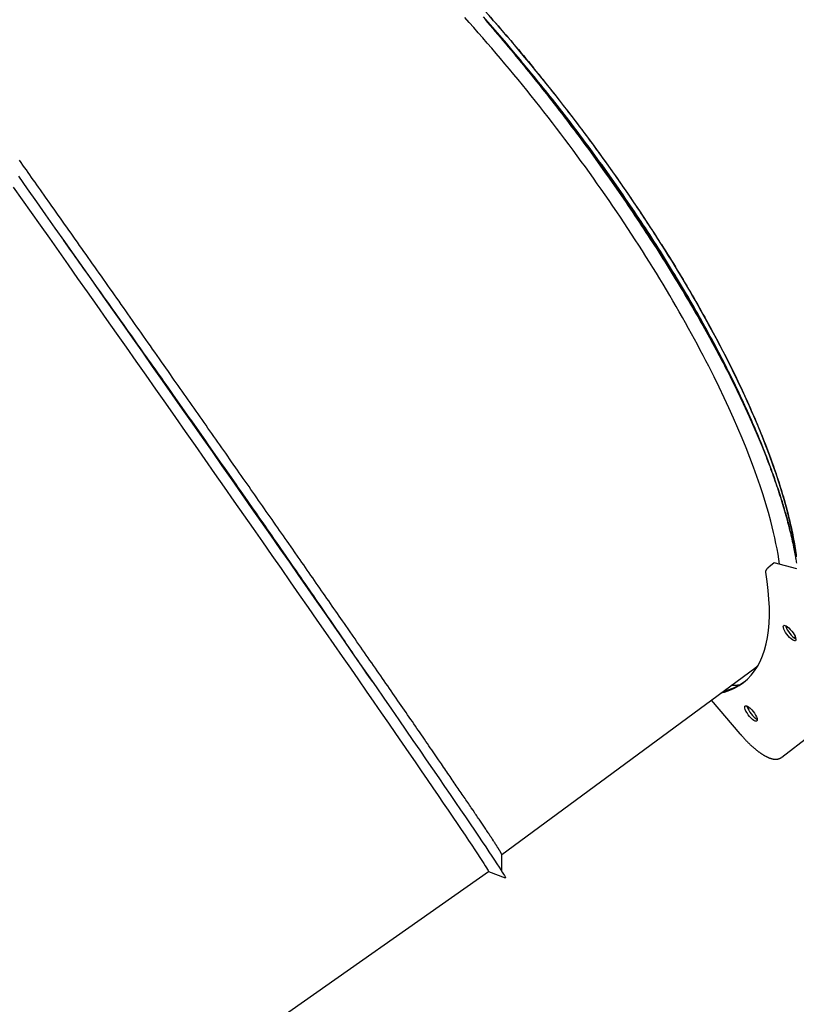
# Model space of a CAD drawing. Extents: x -8923 to 18059, y -4606 to 5167.
# Drawn here: x -4028 to -3500, y -2519 to -1850 of the extents above; entities that cross this region are included whole.
import ezdxf

# ---------------------------------------------------------------- set-up
doc = ezdxf.new("R2010")
doc.units = 0

msp = doc.modelspace()

# ---------------------------------------------------------------- linework, layer by layer
at = {"color": 7, "linetype": 'Continuous'}
for p, q in [((-3706.47, -1855.63), (-3709.87, -1851.77)), ((-3515.02, -2219.33), (-3518.78, -2222.25)), ((-3499.57, -2223.37), (-3515.02, -2219.33)), ((-3500.81, -2269.46), (-3501.15, -2270.46)), ((-3500.79, -2270.7), (-3500.62, -2270.07)), ((-3700.18, -2417.48), (-3528.21, -2290.79)), ((-3548.36, -2305.64), (-3547.28, -2305.92)), ((-3541.11, -2302.65), (-3539.51, -2302.59)), ((-3557.8, -2312.58), (-3538.32, -2335.44)), ((-3509.94, -2351.44), (-3491.05, -2336.81)), ((-3700.17, -2428.91), (-3700.18, -2417.45)), ((-4716.08, -3135.43), (-3709.19, -2429.08)), ((-3709.2, -2429.09), (-3697.76, -2433.24))]:
    msp.add_line(p, q, dxfattribs=at)
for points in [[(-3712.73, -1848.46), (-3704.97, -1857.35), (-3697.26, -1866.35), (-3689.61, -1875.46), (-3682.01, -1884.67), (-3674.49, -1893.97), (-3667.04, -1903.36), (-3659.67, -1912.81), (-3652.39, -1922.34), (-3645.21, -1931.92), (-3638.13, -1941.55), (-3631.16, -1951.22), (-3624.3, -1960.92), (-3617.57, -1970.64), (-3610.96, -1980.38), (-3604.49, -1990.11), (-3598.16, -1999.85), (-3591.97, -2009.57), (-3585.93, -2019.26), (-3580.05, -2028.93), (-3574.34, -2038.55), (-3568.79, -2048.12), (-3563.41, -2057.63), (-3558.21, -2067.08), (-3553.2, -2076.45), (-3548.37, -2085.74), (-3543.73, -2094.93), (-3539.29, -2104.02), (-3535.05, -2113)], [(-3711.51, -1850.3), (-3709.79, -1852.28), (-3708.07, -1854.27), (-3706.34, -1856.28), (-3704.6, -1858.31), (-3702.86, -1860.36), (-3701.11, -1862.42), (-3699.35, -1864.5), (-3697.59, -1866.59), (-3695.83, -1868.69), (-3694.06, -1870.8), (-3692.3, -1872.92), (-3690.54, -1875.05), (-3688.78, -1877.18), (-3687.02, -1879.32), (-3685.26, -1881.47), (-3683.51, -1883.62), (-3681.77, -1885.77), (-3680.02, -1887.93), (-3678.28, -1890.09), (-3676.54, -1892.26), (-3674.81, -1894.43), (-3673.08, -1896.61), (-3671.35, -1898.79), (-3669.63, -1900.98), (-3667.91, -1903.17), (-3666.2, -1905.36), (-3664.49, -1907.55), (-3662.79, -1909.75), (-3661.09, -1911.95), (-3659.4, -1914.16), (-3657.71, -1916.37), (-3656.02, -1918.58), (-3654.34, -1920.79), (-3652.67, -1923.01), (-3651, -1925.23), (-3649.34, -1927.45), (-3647.68, -1929.67), (-3646.03, -1931.9), (-3644.38, -1934.12), (-3642.74, -1936.35), (-3641.1, -1938.58), (-3639.47, -1940.82), (-3637.85, -1943.05), (-3636.23, -1945.29), (-3634.62, -1947.53), (-3633.01, -1949.77), (-3631.41, -1952.01), (-3629.82, -1954.26), (-3628.23, -1956.5), (-3626.65, -1958.75), (-3625.07, -1961), (-3623.5, -1963.25), (-3621.93, -1965.5), (-3620.37, -1967.75), (-3618.82, -1970.01), (-3617.27, -1972.26), (-3615.73, -1974.51), (-3614.2, -1976.77), (-3612.67, -1979.03), (-3611.15, -1981.28), (-3609.64, -1983.54), (-3608.13, -1985.8), (-3606.63, -1988.06), (-3605.14, -1990.31), (-3603.65, -1992.57), (-3602.17, -1994.83), (-3600.7, -1997.08), (-3599.23, -1999.34), (-3597.78, -2001.59), (-3596.33, -2003.85), (-3594.88, -2006.1), (-3593.45, -2008.35), (-3592.02, -2010.6), (-3590.61, -2012.85), (-3589.2, -2015.09), (-3587.79, -2017.34), (-3586.4, -2019.58), (-3585.02, -2021.82), (-3583.64, -2024.05), (-3582.28, -2026.28), (-3580.93, -2028.5), (-3579.59, -2030.7), (-3578.27, -2032.9), (-3576.96, -2035.09), (-3575.66, -2037.26), (-3574.38, -2039.42), (-3573.12, -2041.56), (-3571.87, -2043.69), (-3570.63, -2045.81), (-3569.41, -2047.91), (-3568.21, -2049.99), (-3567.02, -2052.07), (-3565.84, -2054.13), (-3564.68, -2056.17), (-3563.54, -2058.2), (-3562.4, -2060.22), (-3561.28, -2062.22), (-3560.18, -2064.21), (-3559.09, -2066.19), (-3558.01, -2068.15), (-3556.95, -2070.1), (-3555.9, -2072.03), (-3554.86, -2073.95), (-3553.83, -2075.86), (-3552.81, -2077.77), (-3551.8, -2079.66), (-3550.8, -2081.55), (-3549.81, -2083.44), (-3548.83, -2085.32), (-3547.85, -2087.2), (-3546.88, -2089.07), (-3545.92, -2090.94), (-3544.97, -2092.81), (-3544.03, -2094.67), (-3543.09, -2096.52), (-3542.17, -2098.37), (-3541.26, -2100.21), (-3540.35, -2102.05), (-3539.46, -2103.88), (-3538.57, -2105.71), (-3537.68, -2107.54), (-3536.8, -2109.36), (-3535.92, -2111.18), (-3535.05, -2113)], [(-3707.93, -1848.6), (-3706.19, -1850.57), (-3704.44, -1852.55), (-3702.7, -1854.53), (-3700.97, -1856.52), (-3699.23, -1858.52), (-3697.5, -1860.52), (-3695.77, -1862.53), (-3694.04, -1864.55), (-3692.32, -1866.57), (-3690.6, -1868.6), (-3688.89, -1870.64), (-3687.17, -1872.68), (-3685.46, -1874.73), (-3683.76, -1876.78), (-3682.05, -1878.83), (-3680.34, -1880.88), (-3678.64, -1882.94)], [(-3517.54, -2154.4), (-3520.77, -2146.06), (-3524.22, -2137.57), (-3527.88, -2128.94), (-3531.75, -2120.17), (-3535.83, -2111.29), (-3540.12, -2102.28), (-3544.6, -2093.17), (-3549.27, -2083.96), (-3554.14, -2074.65), (-3559.19, -2065.27), (-3564.43, -2055.81), (-3569.84, -2046.28), (-3575.42, -2036.7), (-3581.17, -2027.07), (-3587.08, -2017.39), (-3593.15, -2007.69), (-3599.36, -1997.97), (-3605.73, -1988.24), (-3612.23, -1978.5), (-3618.86, -1968.77), (-3625.62, -1959.05), (-3632.5, -1949.35), (-3639.49, -1939.69), (-3646.59, -1930.07), (-3653.79, -1920.5), (-3661.09, -1910.99), (-3668.47, -1901.54), (-3675.94, -1892.17), (-3683.48, -1882.89), (-3691.09, -1873.7), (-3698.75, -1864.61), (-3706.47, -1855.63)], [(-3517.54, -2154.4), (-3518.17, -2152.71), (-3518.81, -2151.02), (-3519.46, -2149.33), (-3520.1, -2147.63), (-3520.76, -2145.92), (-3521.43, -2144.2), (-3522.1, -2142.46), (-3522.8, -2140.71), (-3523.5, -2138.94), (-3524.23, -2137.16), (-3524.96, -2135.35), (-3525.72, -2133.53), (-3526.48, -2131.69), (-3527.27, -2129.83), (-3528.07, -2127.96), (-3528.88, -2126.07), (-3529.7, -2124.16), (-3530.55, -2122.23), (-3531.4, -2120.29), (-3532.27, -2118.33), (-3533.16, -2116.36), (-3534.06, -2114.36), (-3534.98, -2112.35), (-3535.91, -2110.32), (-3536.87, -2108.28), (-3537.83, -2106.21), (-3538.81, -2104.14), (-3539.81, -2102.04), (-3540.82, -2099.94), (-3541.84, -2097.83), (-3542.88, -2095.71), (-3543.92, -2093.58), (-3544.98, -2091.45), (-3546.05, -2089.31), (-3547.13, -2087.16), (-3548.21, -2085.01), (-3549.31, -2082.86), (-3550.42, -2080.7), (-3551.54, -2078.53), (-3552.67, -2076.36), (-3553.81, -2074.19), (-3554.96, -2072.01), (-3556.12, -2069.83), (-3557.29, -2067.65), (-3558.47, -2065.46), (-3559.66, -2063.26), (-3560.86, -2061.07), (-3562.07, -2058.87), (-3563.29, -2056.67), (-3564.52, -2054.46), (-3565.76, -2052.25), (-3567, -2050.04), (-3568.26, -2047.83), (-3569.52, -2045.61), (-3570.8, -2043.39), (-3572.08, -2041.17), (-3573.37, -2038.95), (-3574.68, -2036.72), (-3575.99, -2034.49), (-3577.31, -2032.27), (-3578.63, -2030.03), (-3579.97, -2027.8), (-3581.32, -2025.56), (-3582.67, -2023.33), (-3584.04, -2021.09), (-3585.41, -2018.85), (-3586.79, -2016.6), (-3588.19, -2014.36), (-3589.59, -2012.11), (-3590.99, -2009.86), (-3592.41, -2007.62), (-3593.84, -2005.37), (-3595.27, -2003.12), (-3596.72, -2000.86), (-3598.17, -1998.61), (-3599.63, -1996.36), (-3601.1, -1994.1), (-3602.58, -1991.84), (-3604.06, -1989.59), (-3605.55, -1987.33), (-3607.05, -1985.07), (-3608.56, -1982.82), (-3610.08, -1980.56), (-3611.6, -1978.3), (-3613.13, -1976.04), (-3614.67, -1973.79), (-3616.22, -1971.53), (-3617.77, -1969.28), (-3619.33, -1967.02), (-3620.9, -1964.77), (-3622.47, -1962.52), (-3624.05, -1960.26), (-3625.64, -1958.01), (-3627.23, -1955.77), (-3628.83, -1953.52), (-3630.44, -1951.28), (-3632.05, -1949.04), (-3633.67, -1946.8), (-3635.29, -1944.57), (-3636.91, -1942.34), (-3638.53, -1940.12), (-3640.16, -1937.91), (-3641.78, -1935.72), (-3643.41, -1933.53), (-3645.03, -1931.36), (-3646.64, -1929.2), (-3648.26, -1927.06), (-3649.87, -1924.93), (-3651.47, -1922.81), (-3653.08, -1920.71), (-3654.68, -1918.63), (-3656.27, -1916.55), (-3657.87, -1914.49), (-3659.46, -1912.45), (-3661.04, -1910.42), (-3662.62, -1908.4), (-3664.2, -1906.4), (-3665.77, -1904.41), (-3667.33, -1902.43), (-3668.89, -1900.47), (-3670.45, -1898.53), (-3672.01, -1896.59), (-3673.56, -1894.67), (-3675.1, -1892.76), (-3676.65, -1890.86), (-3678.2, -1888.96), (-3679.75, -1887.07), (-3681.3, -1885.19), (-3682.85, -1883.31), (-3684.41, -1881.43), (-3685.97, -1879.56), (-3687.53, -1877.69), (-3689.09, -1875.82), (-3690.66, -1873.96), (-3692.23, -1872.11), (-3693.81, -1870.26), (-3695.38, -1868.42), (-3696.96, -1866.58), (-3698.54, -1864.75), (-3700.13, -1862.92), (-3701.71, -1861.1), (-3703.3, -1859.27), (-3704.89, -1857.45), (-3706.47, -1855.63)], [(-3591.59, -2003.08), (-3592.53, -2001.62), (-3593.46, -2000.16), (-3594.4, -1998.69), (-3595.34, -1997.22), (-3596.29, -1995.73), (-3597.26, -1994.23), (-3598.24, -1992.72), (-3599.23, -1991.18), (-3600.24, -1989.63), (-3601.27, -1988.06), (-3602.32, -1986.46), (-3603.38, -1984.84), (-3604.46, -1983.21), (-3605.56, -1981.55), (-3606.68, -1979.87), (-3607.82, -1978.17), (-3608.97, -1976.45), (-3610.15, -1974.71), (-3611.34, -1972.95), (-3612.55, -1971.17), (-3613.77, -1969.37), (-3615.02, -1967.55), (-3616.29, -1965.71), (-3617.57, -1963.85), (-3618.87, -1961.97), (-3620.2, -1960.07), (-3621.53, -1958.16), (-3622.88, -1956.24), (-3624.25, -1954.3), (-3625.62, -1952.36), (-3627.01, -1950.41), (-3628.4, -1948.46), (-3629.8, -1946.51), (-3631.21, -1944.55), (-3632.62, -1942.6), (-3634.03, -1940.64), (-3635.46, -1938.69), (-3636.89, -1936.74), (-3638.32, -1934.78), (-3639.77, -1932.83), (-3641.21, -1930.87), (-3642.67, -1928.92), (-3644.13, -1926.96), (-3645.59, -1925.01), (-3647.06, -1923.06), (-3648.54, -1921.1), (-3650.02, -1919.15), (-3651.51, -1917.2), (-3653, -1915.25), (-3654.49, -1913.31), (-3655.97, -1911.38), (-3657.44, -1909.49), (-3658.89, -1907.62), (-3660.31, -1905.8), (-3661.7, -1904.02), (-3663.05, -1902.3), (-3664.35, -1900.65), (-3665.61, -1899.07), (-3666.82, -1897.54), (-3667.98, -1896.09), (-3669.09, -1894.7), (-3670.16, -1893.37), (-3671.18, -1892.11), (-3672.14, -1890.91), (-3673.06, -1889.77), (-3673.94, -1888.69), (-3674.78, -1887.66), (-3675.59, -1886.67), (-3676.37, -1885.71), (-3677.14, -1884.77), (-3677.89, -1883.85), (-3678.64, -1882.94)], [(-4010.13, -1970.97), (-4013.73, -1965.88), (-4014.92, -1964.19), (-4016.12, -1962.49), (-4017.31, -1960.81), (-4018.51, -1959.12), (-4019.69, -1957.44), (-4020.88, -1955.77), (-4022.06, -1954.1), (-4023.24, -1952.43), (-4024.42, -1950.77), (-4025.59, -1949.11), (-4026.76, -1947.46), (-4027.93, -1945.8)], [(-4028.67, -1956.71), (-4022.58, -1965.31), (-4016.41, -1974.05), (-4010.15, -1982.9), (-4003.82, -1991.87), (-3997.42, -2000.94), (-3990.96, -2010.1), (-3984.43, -2019.35), (-3977.86, -2028.68), (-3971.24, -2038.09), (-3964.58, -2047.55), (-3957.88, -2057.07), (-3951.15, -2066.63), (-3944.41, -2076.24), (-3937.64, -2085.87), (-3930.87, -2095.52), (-3924.08, -2105.18), (-3917.31, -2114.84), (-3910.53, -2124.5), (-3903.77, -2134.15), (-3897.03, -2143.77), (-3890.32, -2153.37), (-3883.64, -2162.92), (-3876.99, -2172.42), (-3870.39, -2181.87), (-3863.83, -2191.25), (-3857.33, -2200.56), (-3850.89, -2209.79), (-3844.52, -2218.93), (-3838.22, -2227.97), (-3831.99, -2236.91), (-3825.85, -2245.73), (-3819.8, -2254.43), (-3813.84, -2263), (-3807.98, -2271.43), (-3802.22, -2279.72), (-3796.57, -2287.86), (-3791.04, -2295.84), (-3785.62, -2303.65), (-3780.33, -2311.29), (-3775.17, -2318.75), (-3770.15, -2326.02), (-3765.25, -2333.1), (-3760.51, -2339.98), (-3755.9, -2346.66), (-3751.45, -2353.13), (-3747.15, -2359.38), (-3743.01, -2365.4), (-3739.04, -2371.2), (-3735.22, -2376.77), (-3731.58, -2382.1), (-3728.11, -2387.18), (-3724.81, -2392.02), (-3721.69, -2396.61), (-3718.75, -2400.94), (-3716, -2405.02), (-3713.43, -2408.83), (-3711.05, -2412.37), (-3708.85, -2415.65), (-3706.85, -2418.65), (-3705.05, -2421.38), (-3703.44, -2423.83), (-3702.02, -2426), (-3700.81, -2427.89), (-3699.79, -2429.5), (-3698.98, -2430.82), (-3698.36, -2431.86), (-3697.95, -2432.61), (-3697.73, -2433.07), (-3697.72, -2433.24), (-3697.76, -2433.24)], [(-4032.11, -1964.12), (-4026.09, -1972.62), (-4019.99, -1981.26), (-4013.8, -1990.01), (-4007.54, -1998.87), (-4001.21, -2007.84), (-3994.82, -2016.91), (-3988.37, -2026.06), (-3981.87, -2035.29), (-3975.31, -2044.59), (-3968.72, -2053.96), (-3962.1, -2063.37), (-3955.45, -2072.84), (-3948.77, -2082.34), (-3942.08, -2091.86), (-3935.38, -2101.41), (-3928.67, -2110.96), (-3921.97, -2120.52), (-3915.28, -2130.07), (-3908.6, -2139.6), (-3901.94, -2149.11), (-3895.3, -2158.59), (-3888.7, -2168.02), (-3882.14, -2177.41), (-3875.63, -2186.73), (-3869.16, -2195.99), (-3862.75, -2205.17), (-3856.4, -2214.27), (-3850.12, -2223.27), (-3843.92, -2232.18), (-3837.79, -2240.97), (-3831.75, -2249.65), (-3825.81, -2258.2), (-3819.95, -2266.62), (-3814.2, -2274.9), (-3808.56, -2283.03), (-3803.02, -2291), (-3797.61, -2298.82), (-3792.31, -2306.46), (-3787.14, -2313.93), (-3782.11, -2321.21), (-3777.21, -2328.3), (-3772.45, -2335.2), (-3767.83, -2341.89), (-3763.37, -2348.37), (-3759.05, -2354.64), (-3754.9, -2360.69), (-3750.9, -2366.51), (-3747.07, -2372.1), (-3743.41, -2377.45), (-3739.92, -2382.56), (-3736.6, -2387.43), (-3733.46, -2392.04), (-3730.5, -2396.4), (-3727.73, -2400.5), (-3725.14, -2404.34), (-3722.73, -2407.91), (-3720.52, -2411.21), (-3718.5, -2414.24), (-3716.68, -2417), (-3715.04, -2419.47), (-3713.61, -2421.67), (-3712.38, -2423.59), (-3711.34, -2425.22), (-3710.51, -2426.57), (-3709.87, -2427.62), (-3709.44, -2428.4), (-3709.21, -2428.88), (-3709.19, -2429.08)], [(-3926.72, -2089.36), (-3931.31, -2082.83), (-3932.84, -2080.65), (-3934.37, -2078.47), (-3935.9, -2076.3), (-3937.43, -2074.12), (-3938.96, -2071.95), (-3940.49, -2069.77), (-3942.01, -2067.6), (-3943.54, -2065.43), (-3945.07, -2063.25), (-3946.59, -2061.08), (-3948.12, -2058.92), (-3949.64, -2056.75), (-3951.16, -2054.59), (-3952.68, -2052.42), (-3954.2, -2050.26), (-3955.72, -2048.11), (-3957.24, -2045.95), (-3958.75, -2043.8), (-3960.27, -2041.65), (-3961.78, -2039.51), (-3963.28, -2037.36), (-3964.79, -2035.23), (-3966.29, -2033.09), (-3967.79, -2030.96), (-3969.29, -2028.84), (-3970.78, -2026.71), (-3972.28, -2024.6), (-3973.77, -2022.48), (-3975.25, -2020.37), (-3976.74, -2018.27), (-3978.22, -2016.17), (-3979.69, -2014.07), (-3981.17, -2011.98), (-3982.64, -2009.89), (-3984.11, -2007.81), (-3985.58, -2005.72), (-3987.05, -2003.65), (-3988.51, -2001.57), (-3989.97, -1999.5), (-3991.43, -1997.43), (-3992.89, -1995.37), (-3994.34, -1993.31), (-3995.79, -1991.25), (-3997.24, -1989.2), (-3998.68, -1987.16), (-4000.12, -1985.12), (-4001.56, -1983.09), (-4002.99, -1981.06), (-4004.42, -1979.04), (-4005.85, -1977.02), (-4007.28, -1975), (-4010.13, -1970.97)], [(-3788.1, -2300.07), (-3790.57, -2296.46), (-3791.8, -2294.65), (-3793.04, -2292.84), (-3794.28, -2291.01), (-3795.53, -2289.18), (-3796.78, -2287.35), (-3798.04, -2285.5), (-3799.32, -2283.63), (-3800.6, -2281.76), (-3801.89, -2279.87), (-3803.19, -2277.97), (-3804.5, -2276.06), (-3805.81, -2274.13), (-3807.14, -2272.2), (-3808.48, -2270.25), (-3809.82, -2268.29), (-3811.17, -2266.32), (-3812.53, -2264.33), (-3813.9, -2262.34), (-3815.27, -2260.34), (-3816.66, -2258.32), (-3818.05, -2256.3), (-3819.45, -2254.27), (-3820.85, -2252.22), (-3822.26, -2250.17), (-3823.68, -2248.11), (-3825.11, -2246.03), (-3826.55, -2243.95), (-3827.99, -2241.86), (-3829.43, -2239.76), (-3830.89, -2237.65), (-3832.35, -2235.53), (-3833.82, -2233.41), (-3835.29, -2231.28), (-3836.77, -2229.14), (-3838.25, -2226.99), (-3839.73, -2224.84), (-3841.23, -2222.69), (-3842.72, -2220.53), (-3844.21, -2218.37), (-3845.71, -2216.2), (-3847.21, -2214.03), (-3848.72, -2211.86), (-3850.22, -2209.69), (-3851.73, -2207.52), (-3853.24, -2205.34), (-3854.75, -2203.16), (-3856.27, -2200.98), (-3857.78, -2198.8), (-3859.3, -2196.62), (-3860.82, -2194.43), (-3862.34, -2192.24), (-3863.86, -2190.05), (-3865.39, -2187.87), (-3866.91, -2185.67), (-3868.44, -2183.48), (-3869.96, -2181.29), (-3871.49, -2179.1), (-3873.03, -2176.9), (-3874.56, -2174.7), (-3876.1, -2172.49), (-3877.64, -2170.28), (-3879.19, -2168.07), (-3880.73, -2165.85), (-3882.29, -2163.63), (-3883.85, -2161.4), (-3885.41, -2159.16), (-3886.97, -2156.92), (-3888.55, -2154.68), (-3890.12, -2152.43), (-3891.7, -2150.18), (-3893.28, -2147.92), (-3894.86, -2145.66), (-3896.45, -2143.39), (-3898.05, -2141.12), (-3899.64, -2138.84), (-3901.24, -2136.56), (-3902.85, -2134.28), (-3904.45, -2131.99), (-3906.06, -2129.7), (-3907.67, -2127.41), (-3909.28, -2125.12), (-3910.89, -2122.83), (-3912.5, -2120.54), (-3914.11, -2118.26), (-3915.7, -2115.99), (-3917.3, -2113.73), (-3918.88, -2111.48), (-3920.46, -2109.24), (-3922.03, -2107.02), (-3923.59, -2104.81), (-3925.14, -2102.61), (-3926.68, -2100.42), (-3928.22, -2098.25), (-3929.74, -2096.09), (-3931.26, -2093.94), (-3932.77, -2091.8), (-3934.27, -2089.68), (-3935.76, -2087.57), (-3937.24, -2085.48), (-3938.71, -2083.4), (-3940.18, -2081.33), (-3941.63, -2079.27), (-3943.08, -2077.23), (-3944.51, -2075.2), (-3945.95, -2073.18), (-3947.37, -2071.17), (-3948.79, -2069.16), (-3950.21, -2067.16), (-3951.63, -2065.17), (-3953.04, -2063.17), (-3954.46, -2061.18), (-3955.88, -2059.18), (-3957.29, -2057.19), (-3958.71, -2055.2), (-3960.13, -2053.2), (-3961.54, -2051.21), (-3962.96, -2049.22), (-3964.38, -2047.22), (-3965.79, -2045.23), (-3967.21, -2043.24), (-3968.63, -2041.25), (-3970.04, -2039.26), (-3971.46, -2037.28), (-3972.87, -2035.3), (-3974.28, -2033.32), (-3975.69, -2031.34), (-3977.09, -2029.37), (-3978.5, -2027.4), (-3979.9, -2025.44), (-3981.3, -2023.48), (-3982.69, -2021.52), (-3984.08, -2019.58), (-3985.47, -2017.64), (-3986.85, -2015.7), (-3988.23, -2013.78), (-3989.6, -2011.86), (-3990.97, -2009.94), (-3992.34, -2008.03), (-3993.7, -2006.13), (-3995.06, -2004.22), (-3997.78, -2000.42)], [(-3591.59, -2003.08), (-3590.24, -2005.25), (-3588.89, -2007.42), (-3587.54, -2009.58), (-3586.19, -2011.75), (-3584.85, -2013.91), (-3583.52, -2016.08), (-3582.19, -2018.24), (-3580.88, -2020.4), (-3579.57, -2022.55), (-3578.27, -2024.71), (-3576.99, -2026.86), (-3575.71, -2029.01), (-3574.44, -2031.16), (-3573.19, -2033.3), (-3571.94, -2035.44), (-3570.7, -2037.58), (-3569.46, -2039.72), (-3568.24, -2041.85), (-3567.03, -2043.98), (-3565.82, -2046.11), (-3564.62, -2048.24), (-3563.43, -2050.36), (-3562.25, -2052.48), (-3561.08, -2054.59), (-3559.92, -2056.7), (-3558.77, -2058.81), (-3557.63, -2060.91), (-3556.5, -2063.01), (-3555.38, -2065.11), (-3554.26, -2067.2), (-3553.16, -2069.28), (-3552.07, -2071.37), (-3550.98, -2073.44), (-3549.91, -2075.52), (-3548.85, -2077.58), (-3547.79, -2079.65), (-3546.75, -2081.71), (-3545.71, -2083.76), (-3544.69, -2085.81), (-3543.67, -2087.86), (-3542.67, -2089.9), (-3541.67, -2091.93), (-3540.68, -2093.96), (-3539.71, -2095.98), (-3538.75, -2098), (-3537.79, -2100.01), (-3536.86, -2102.01), (-3535.93, -2104.01), (-3535.02, -2106), (-3534.12, -2107.98), (-3533.23, -2109.95), (-3532.35, -2111.92), (-3531.47, -2113.89), (-3530.6, -2115.85), (-3529.73, -2117.81), (-3528.87, -2119.77)], [(-3883.8, -2150.61), (-3887.78, -2144.91), (-3889.11, -2143.01), (-3890.45, -2141.11), (-3891.78, -2139.21), (-3893.11, -2137.3), (-3894.45, -2135.4), (-3895.78, -2133.49), (-3897.12, -2131.58), (-3898.46, -2129.67), (-3899.8, -2127.76), (-3901.14, -2125.84), (-3902.48, -2123.93), (-3903.82, -2122.01), (-3905.17, -2120.1), (-3906.51, -2118.18), (-3907.85, -2116.26), (-3909.2, -2114.34), (-3910.55, -2112.42), (-3911.89, -2110.5), (-3913.24, -2108.58), (-3914.59, -2106.66), (-3915.94, -2104.74), (-3917.28, -2102.82), (-3918.63, -2100.89), (-3919.98, -2098.97), (-3921.33, -2097.05), (-3922.68, -2095.13), (-3926.72, -2089.36)], [(-3535.05, -2113), (-3534.46, -2114.29), (-3533.88, -2115.58), (-3533.29, -2116.88), (-3532.7, -2118.18), (-3532.11, -2119.5), (-3531.51, -2120.84), (-3530.91, -2122.19), (-3530.3, -2123.57), (-3529.69, -2124.98), (-3529.07, -2126.41), (-3528.44, -2127.86), (-3527.81, -2129.35), (-3527.17, -2130.85), (-3526.52, -2132.39), (-3525.87, -2133.95), (-3525.22, -2135.53), (-3524.56, -2137.14), (-3523.89, -2138.76), (-3523.23, -2140.41), (-3522.57, -2142.07), (-3521.9, -2143.73), (-3521.25, -2145.41), (-3520.59, -2147.08), (-3519.95, -2148.76), (-3519.31, -2150.42), (-3518.68, -2152.09), (-3518.06, -2153.74), (-3517.45, -2155.39), (-3516.85, -2157.04), (-3516.26, -2158.68), (-3515.67, -2160.31), (-3515.1, -2161.94), (-3514.53, -2163.56), (-3513.98, -2165.17), (-3513.43, -2166.78), (-3512.89, -2168.38), (-3512.36, -2169.98), (-3511.84, -2171.57), (-3511.33, -2173.15), (-3510.82, -2174.73), (-3510.33, -2176.3), (-3509.85, -2177.86), (-3509.37, -2179.42), (-3508.91, -2180.97), (-3508.45, -2182.51), (-3508.01, -2184.04), (-3507.57, -2185.57), (-3507.14, -2187.09), (-3506.72, -2188.6), (-3506.31, -2190.11), (-3505.91, -2191.61), (-3505.52, -2193.1), (-3505.14, -2194.58), (-3504.77, -2196.05), (-3504.41, -2197.52), (-3504.06, -2198.97), (-3503.72, -2200.42), (-3503.39, -2201.85), (-3503.07, -2203.26), (-3502.77, -2204.65), (-3502.48, -2206.01), (-3502.2, -2207.33), (-3501.93, -2208.62), (-3501.68, -2209.85), (-3501.44, -2211.04), (-3501.22, -2212.18), (-3501.01, -2213.27), (-3500.82, -2214.3), (-3500.64, -2215.29), (-3500.48, -2216.23), (-3500.33, -2217.11), (-3500.19, -2217.95), (-3500.07, -2218.73), (-3499.96, -2219.47)], [(-3528.87, -2119.77), (-3528.06, -2121.7), (-3527.24, -2123.62), (-3526.44, -2125.55), (-3525.63, -2127.47), (-3524.84, -2129.39), (-3524.05, -2131.3), (-3523.28, -2133.2), (-3522.51, -2135.09), (-3521.76, -2136.98), (-3521.03, -2138.85), (-3520.3, -2140.72), (-3519.6, -2142.58), (-3518.9, -2144.43), (-3518.21, -2146.27), (-3517.54, -2148.1), (-3516.88, -2149.93), (-3516.23, -2151.74), (-3515.59, -2153.55), (-3514.96, -2155.35), (-3514.34, -2157.14), (-3513.73, -2158.93), (-3513.14, -2160.7), (-3512.55, -2162.47), (-3511.98, -2164.22), (-3511.42, -2165.97), (-3510.87, -2167.71), (-3510.34, -2169.44), (-3509.81, -2171.16), (-3509.3, -2172.87), (-3508.8, -2174.57), (-3508.31, -2176.27), (-3507.83, -2177.95), (-3507.37, -2179.62), (-3506.92, -2181.28), (-3506.48, -2182.94), (-3506.05, -2184.58), (-3505.63, -2186.21), (-3505.22, -2187.84), (-3504.83, -2189.45), (-3504.45, -2191.05), (-3504.08, -2192.65), (-3503.72, -2194.23), (-3503.37, -2195.81), (-3503.03, -2197.37), (-3502.71, -2198.92), (-3502.41, -2200.46), (-3502.11, -2201.99), (-3501.84, -2203.5), (-3501.57, -2205), (-3501.32, -2206.48), (-3501.09, -2207.96), (-3500.86, -2209.42), (-3500.64, -2210.88), (-3500.43, -2212.34), (-3500.22, -2213.79), (-3500.01, -2215.24)], [(-3842.25, -2210.09), (-3846.05, -2204.63), (-3847.33, -2202.81), (-3848.6, -2200.98), (-3849.87, -2199.16), (-3851.15, -2197.32), (-3852.43, -2195.49), (-3853.72, -2193.65), (-3855, -2191.81), (-3856.29, -2189.96), (-3857.58, -2188.11), (-3858.88, -2186.26), (-3860.17, -2184.4), (-3861.47, -2182.54), (-3862.77, -2180.68), (-3864.07, -2178.82), (-3865.38, -2176.95), (-3866.68, -2175.09), (-3867.99, -2173.22), (-3869.3, -2171.34), (-3870.61, -2169.47), (-3871.92, -2167.59), (-3873.23, -2165.71), (-3874.55, -2163.83), (-3875.87, -2161.95), (-3877.19, -2160.06), (-3878.51, -2158.17), (-3879.83, -2156.28), (-3883.8, -2150.61)], [(-3499.81, -2218.28), (-3500.02, -2216.96), (-3500.23, -2215.63), (-3500.46, -2214.28), (-3500.7, -2212.92), (-3500.96, -2211.52), (-3501.23, -2210.1), (-3501.52, -2208.66), (-3501.82, -2207.2), (-3502.14, -2205.71), (-3502.47, -2204.2), (-3502.82, -2202.67), (-3503.18, -2201.12), (-3503.55, -2199.55), (-3503.94, -2197.95), (-3504.34, -2196.34), (-3504.75, -2194.71), (-3505.18, -2193.07), (-3505.62, -2191.41), (-3506.07, -2189.74), (-3506.53, -2188.06), (-3507.01, -2186.36), (-3507.49, -2184.67), (-3507.99, -2182.97), (-3508.48, -2181.29), (-3508.99, -2179.61), (-3509.49, -2177.96), (-3510, -2176.34), (-3510.5, -2174.74), (-3510.99, -2173.19), (-3511.48, -2171.67), (-3511.97, -2170.2), (-3512.45, -2168.76), (-3512.92, -2167.37), (-3513.38, -2166.01), (-3513.83, -2164.7), (-3514.27, -2163.44), (-3514.7, -2162.21), (-3515.13, -2161.02), (-3515.54, -2159.87), (-3515.95, -2158.74), (-3516.35, -2157.64), (-3516.75, -2156.55), (-3517.14, -2155.47), (-3517.54, -2154.4)], [(-3803.67, -2265.52), (-3807.15, -2260.51), (-3808.31, -2258.84), (-3809.48, -2257.16), (-3810.65, -2255.48), (-3811.82, -2253.79), (-3813, -2252.1), (-3814.18, -2250.4), (-3815.37, -2248.69), (-3816.56, -2246.98), (-3817.75, -2245.26), (-3818.95, -2243.54), (-3820.15, -2241.81), (-3821.35, -2240.08), (-3822.56, -2238.35), (-3823.77, -2236.61), (-3824.98, -2234.87), (-3826.19, -2233.13), (-3827.41, -2231.38), (-3828.63, -2229.63), (-3829.86, -2227.87), (-3831.08, -2226.11), (-3832.31, -2224.34), (-3833.55, -2222.57), (-3834.78, -2220.8), (-3836.02, -2219.02), (-3837.26, -2217.24), (-3838.51, -2215.45), (-3841, -2211.88), (-3842.25, -2210.09)], [(-3551.19, -2307.71), (-3548.83, -2307.1), (-3545.28, -2305.9), (-3541.95, -2304.42), (-3538.82, -2302.65), (-3535.9, -2300.61), (-3533.21, -2298.29), (-3530.73, -2295.69), (-3528.47, -2292.82), (-3526.43, -2289.67), (-3524.62, -2286.26), (-3523.03, -2282.59), (-3521.67, -2278.65), (-3520.54, -2274.45), (-3519.63, -2270), (-3518.96, -2265.3), (-3518.52, -2260.36), (-3518.31, -2255.17), (-3518.34, -2249.74), (-3518.59, -2244.09), (-3519.07, -2238.2), (-3519.79, -2232.1), (-3520.74, -2225.78)], [(-3520.74, -2225.78), (-3520.74, -2225.69), (-3520.74, -2225.6), (-3520.74, -2225.52), (-3520.74, -2225.43), (-3520.74, -2225.34), (-3520.73, -2225.24), (-3520.72, -2225.15), (-3520.7, -2225.05), (-3520.68, -2224.95), (-3520.65, -2224.85), (-3520.61, -2224.74), (-3520.58, -2224.63), (-3520.53, -2224.52), (-3520.49, -2224.41), (-3520.44, -2224.3), (-3520.38, -2224.19), (-3520.32, -2224.08), (-3520.26, -2223.97), (-3520.2, -2223.86), (-3520.13, -2223.75), (-3520.06, -2223.64), (-3519.99, -2223.54), (-3519.92, -2223.44), (-3519.85, -2223.34), (-3519.78, -2223.25), (-3519.71, -2223.16), (-3519.63, -2223.07), (-3519.56, -2222.98), (-3519.49, -2222.9), (-3519.42, -2222.83), (-3519.35, -2222.76), (-3519.28, -2222.69), (-3519.21, -2222.63), (-3519.15, -2222.57), (-3519.09, -2222.51), (-3519.02, -2222.45), (-3518.96, -2222.4), (-3518.9, -2222.35), (-3518.84, -2222.3), (-3518.78, -2222.25)], [(-3741.2, -2355.95), (-3743.06, -2353.24), (-3743.99, -2351.88), (-3744.93, -2350.52), (-3745.87, -2349.15), (-3746.82, -2347.77), (-3747.77, -2346.38), (-3748.73, -2344.97), (-3749.71, -2343.56), (-3750.69, -2342.13), (-3751.68, -2340.69), (-3752.68, -2339.23), (-3753.69, -2337.77), (-3754.71, -2336.29), (-3755.73, -2334.81), (-3756.76, -2333.31), (-3757.79, -2331.81), (-3758.84, -2330.3), (-3759.89, -2328.78), (-3760.94, -2327.24), (-3762.01, -2325.7), (-3763.08, -2324.15), (-3764.15, -2322.59), (-3765.24, -2321.01), (-3766.33, -2319.43), (-3767.43, -2317.84), (-3768.54, -2316.23), (-3769.66, -2314.61), (-3770.78, -2312.99), (-3771.92, -2311.35), (-3773.06, -2309.7), (-3774.2, -2308.04), (-3775.36, -2306.37), (-3776.52, -2304.69), (-3777.69, -2303), (-3778.87, -2301.29), (-3780.05, -2299.58), (-3781.24, -2297.86), (-3782.44, -2296.14), (-3783.64, -2294.4), (-3784.85, -2292.65), (-3786.07, -2290.9), (-3787.29, -2289.14), (-3788.51, -2287.37), (-3789.75, -2285.59), (-3790.99, -2283.8), (-3792.23, -2282.01), (-3793.48, -2280.2), (-3794.74, -2278.39), (-3796.01, -2276.56), (-3797.28, -2274.73), (-3798.55, -2272.9), (-3799.83, -2271.06), (-3801.11, -2269.22), (-3803.67, -2265.52)], [(-3507.31, -2261.97), (-3507.16, -2262.64), (-3506.75, -2263.68), (-3506.15, -2264.85), (-3505.39, -2266.07), (-3504.49, -2267.28), (-3503.53, -2268.42), (-3502.53, -2269.42), (-3501.57, -2270.23), (-3500.68, -2270.81), (-3500.33, -2270.98)], [(-3539.18, -2302.43), (-3539.48, -2302.47), (-3539.79, -2302.52), (-3540.09, -2302.56), (-3540.4, -2302.6), (-3540.71, -2302.63), (-3541.02, -2302.67), (-3541.34, -2302.69), (-3541.66, -2302.71), (-3541.99, -2302.72), (-3542.32, -2302.73), (-3542.65, -2302.73), (-3542.98, -2302.72), (-3543.32, -2302.71), (-3543.66, -2302.7), (-3544, -2302.69), (-3544.34, -2302.67)], [(-3533.54, -2316.63), (-3533.39, -2317.3), (-3532.99, -2318.35), (-3532.38, -2319.51), (-3531.62, -2320.74), (-3530.73, -2321.95), (-3529.76, -2323.08), (-3528.76, -2324.08), (-3527.8, -2324.89), (-3526.92, -2325.47), (-3526.56, -2325.64)], [(-3538.32, -2335.44), (-3538.14, -2335.65), (-3537.96, -2335.86), (-3537.78, -2336.07), (-3537.59, -2336.28), (-3537.41, -2336.5), (-3537.22, -2336.72), (-3537.02, -2336.94), (-3536.82, -2337.16), (-3536.61, -2337.4), (-3536.4, -2337.63), (-3536.18, -2337.87), (-3535.96, -2338.12), (-3535.73, -2338.36), (-3535.5, -2338.62), (-3535.26, -2338.88), (-3535.01, -2339.14), (-3534.76, -2339.4), (-3534.51, -2339.67), (-3534.25, -2339.94), (-3533.98, -2340.21), (-3533.72, -2340.49), (-3533.45, -2340.76), (-3533.18, -2341.03), (-3532.91, -2341.3), (-3532.64, -2341.57), (-3532.36, -2341.84), (-3532.09, -2342.1), (-3531.82, -2342.36), (-3531.55, -2342.62), (-3531.28, -2342.88), (-3531.01, -2343.13), (-3530.74, -2343.38), (-3530.47, -2343.63), (-3530.2, -2343.88), (-3529.93, -2344.12), (-3529.66, -2344.36), (-3529.39, -2344.6), (-3529.12, -2344.84), (-3528.85, -2345.07), (-3528.58, -2345.3), (-3528.31, -2345.53), (-3528.04, -2345.75), (-3527.78, -2345.97), (-3527.51, -2346.19), (-3527.24, -2346.41), (-3526.98, -2346.62), (-3526.71, -2346.83), (-3526.45, -2347.03), (-3526.18, -2347.24), (-3525.92, -2347.44), (-3525.66, -2347.64), (-3525.39, -2347.83), (-3525.13, -2348.02), (-3524.87, -2348.21), (-3524.61, -2348.39), (-3524.35, -2348.57), (-3524.09, -2348.75), (-3523.83, -2348.93), (-3523.58, -2349.1), (-3523.32, -2349.27), (-3523.06, -2349.43), (-3522.81, -2349.59), (-3522.55, -2349.75), (-3522.3, -2349.91), (-3522.05, -2350.06), (-3521.8, -2350.2), (-3521.54, -2350.35), (-3521.29, -2350.49), (-3521.04, -2350.62), (-3520.79, -2350.76), (-3520.55, -2350.89), (-3520.3, -2351.01), (-3520.05, -2351.13), (-3519.81, -2351.25), (-3519.56, -2351.37), (-3519.32, -2351.48), (-3519.07, -2351.58), (-3518.83, -2351.68), (-3518.59, -2351.78), (-3518.35, -2351.87), (-3518.12, -2351.96), (-3517.88, -2352.05), (-3517.65, -2352.12), (-3517.42, -2352.2), (-3517.19, -2352.27), (-3516.97, -2352.33), (-3516.74, -2352.39), (-3516.52, -2352.45), (-3516.3, -2352.5), (-3516.09, -2352.55), (-3515.87, -2352.59), (-3515.66, -2352.63), (-3515.45, -2352.66), (-3515.24, -2352.69), (-3515.04, -2352.71), (-3514.84, -2352.73), (-3514.64, -2352.74), (-3514.44, -2352.76), (-3514.25, -2352.76), (-3514.06, -2352.76), (-3513.87, -2352.76), (-3513.69, -2352.75), (-3513.5, -2352.74), (-3513.32, -2352.73), (-3513.14, -2352.71), (-3512.97, -2352.69), (-3512.79, -2352.66), (-3512.62, -2352.63), (-3512.46, -2352.59), (-3512.29, -2352.56), (-3512.13, -2352.52), (-3511.97, -2352.47), (-3511.82, -2352.43), (-3511.67, -2352.38), (-3511.52, -2352.33), (-3511.38, -2352.28), (-3511.24, -2352.22), (-3511.11, -2352.16), (-3510.98, -2352.1), (-3510.86, -2352.03), (-3510.74, -2351.97), (-3510.63, -2351.9), (-3510.52, -2351.82), (-3510.41, -2351.75), (-3510.3, -2351.67), (-3510.2, -2351.59), (-3510.1, -2351.52), (-3510, -2351.44)], [(-3719.7, -2387.47), (-3720.88, -2385.74), (-3721.47, -2384.87), (-3722.06, -2384), (-3722.66, -2383.12), (-3723.26, -2382.23), (-3723.87, -2381.33), (-3724.49, -2380.42), (-3725.11, -2379.5), (-3725.75, -2378.57), (-3726.39, -2377.62), (-3727.04, -2376.67), (-3727.69, -2375.71), (-3728.36, -2374.74), (-3729.02, -2373.76), (-3729.69, -2372.77), (-3730.37, -2371.78), (-3731.05, -2370.78), (-3731.74, -2369.77), (-3732.43, -2368.76), (-3733.13, -2367.74), (-3733.84, -2366.7), (-3734.55, -2365.66), (-3735.27, -2364.61), (-3735.99, -2363.55), (-3736.72, -2362.48), (-3737.46, -2361.41), (-3738.2, -2360.32), (-3738.95, -2359.24), (-3739.7, -2358.14), (-3741.2, -2355.95)], [(-3705.89, -2408.13), (-3706.57, -2407.1), (-3706.91, -2406.59), (-3707.25, -2406.06), (-3707.6, -2405.54), (-3707.95, -2405), (-3708.32, -2404.45), (-3708.69, -2403.89), (-3709.07, -2403.32), (-3709.46, -2402.73), (-3709.85, -2402.13), (-3710.26, -2401.52), (-3710.68, -2400.9), (-3711.1, -2400.27), (-3711.52, -2399.63), (-3711.96, -2398.98), (-3712.39, -2398.33), (-3712.84, -2397.66), (-3713.29, -2396.99), (-3713.74, -2396.32), (-3714.2, -2395.63), (-3714.67, -2394.93), (-3715.15, -2394.22), (-3715.63, -2393.5), (-3716.12, -2392.78), (-3716.62, -2392.04), (-3717.13, -2391.29), (-3717.64, -2390.53), (-3718.15, -2389.77), (-3718.67, -2389.01), (-3719.7, -2387.47)], [(-3700.3, -2417.12), (-3700.34, -2417.04), (-3700.38, -2416.96), (-3700.42, -2416.88), (-3700.46, -2416.8), (-3700.5, -2416.72), (-3700.55, -2416.63), (-3700.6, -2416.53), (-3700.66, -2416.43), (-3700.72, -2416.33), (-3700.78, -2416.21), (-3700.85, -2416.09), (-3700.92, -2415.97), (-3701, -2415.84), (-3701.08, -2415.7), (-3701.16, -2415.56), (-3701.25, -2415.42), (-3701.34, -2415.27), (-3701.44, -2415.11), (-3701.53, -2414.95), (-3701.63, -2414.79), (-3701.74, -2414.62), (-3701.85, -2414.44), (-3701.96, -2414.26), (-3702.07, -2414.08), (-3702.19, -2413.89), (-3702.31, -2413.69), (-3702.44, -2413.49), (-3702.57, -2413.28), (-3702.7, -2413.07), (-3702.84, -2412.86), (-3702.98, -2412.64), (-3703.12, -2412.41), (-3703.27, -2412.18), (-3703.42, -2411.94), (-3703.58, -2411.7), (-3703.73, -2411.45), (-3703.9, -2411.2), (-3704.06, -2410.95), (-3704.23, -2410.68), (-3704.4, -2410.41), (-3704.58, -2410.14), (-3704.76, -2409.86), (-3704.95, -2409.58), (-3705.13, -2409.29), (-3705.32, -2409), (-3705.51, -2408.71), (-3705.89, -2408.13)], [(-3700.2, -2417.43), (-3700.19, -2417.43), (-3700.19, -2417.43), (-3700.19, -2417.42), (-3700.19, -2417.42), (-3700.19, -2417.41), (-3700.19, -2417.4), (-3700.19, -2417.38), (-3700.19, -2417.37), (-3700.2, -2417.34), (-3700.21, -2417.32), (-3700.22, -2417.29), (-3700.24, -2417.26), (-3700.25, -2417.23), (-3700.27, -2417.19), (-3700.28, -2417.16), (-3700.3, -2417.12)]]:
    msp.add_lwpolyline(points, dxfattribs=at)
for points in [[(-3505.52, -2269.03), (-3506.46, -2267.85), (-3507.29, -2266.62), (-3507.98, -2265.42), (-3508.49, -2264.31), (-3508.78, -2263.34), (-3508.85, -2262.58), (-3508.69, -2262.05), (-3508.3, -2261.8), (-3507.71, -2261.83), (-3506.96, -2262.14), (-3506.08, -2262.72), (-3505.11, -2263.53), (-3504.12, -2264.53), (-3503.15, -2265.66), (-3502.26, -2266.88), (-3501.49, -2268.1), (-3500.89, -2269.26), (-3500.49, -2270.31), (-3500.31, -2271.18), (-3500.36, -2271.83), (-3500.63, -2272.22), (-3501.12, -2272.33), (-3501.79, -2272.16), (-3502.62, -2271.72), (-3503.55, -2271.02), (-3504.53, -2270.11)], [(-3531.75, -2323.7), (-3532.69, -2322.51), (-3533.52, -2321.29), (-3534.21, -2320.09), (-3534.72, -2318.97), (-3535.01, -2318.01), (-3535.08, -2317.24), (-3534.92, -2316.72), (-3534.53, -2316.47), (-3533.95, -2316.49), (-3533.19, -2316.81), (-3532.31, -2317.38), (-3531.34, -2318.19), (-3530.35, -2319.19), (-3529.38, -2320.33), (-3528.49, -2321.54), (-3527.72, -2322.76), (-3527.12, -2323.93), (-3526.72, -2324.98), (-3526.54, -2325.85), (-3526.59, -2326.5), (-3526.86, -2326.89), (-3527.35, -2327), (-3528.03, -2326.83), (-3528.85, -2326.38), (-3529.78, -2325.68), (-3530.77, -2324.77)]]:
    msp.add_lwpolyline(points, close=True, dxfattribs=at)
msp.add_arc((-3558.14, -2268.31), 39.16, 282.65125, 305.83917, dxfattribs=at)
for centre, major_axis, ratio, start_param, end_param in [((-3751.33, -1980.38), (-234.93, 301.73), 0.307633, 4.796758, 5.189457), ((-3761.91, -1988.49), (-234.44, 301.74), 0.308106, 4.55146, 4.94416), ((-3751.33, -1980.38), (-234.93, 301.73), 0.307633, 4.404058, 4.796758), ((-3761.91, -1988.49), (-234.44, 301.74), 0.308106, 4.158761, 4.55146), ((-3751.33, -1980.38), (-234.93, 301.73), 0.307633, 4.011359, 4.404058), ((-3761.91, -1988.49), (-234.44, 301.74), 0.308106, 3.766062, 4.158761), ((-3751.33, -1980.38), (-234.93, 301.73), 0.307633, 3.61866, 4.011359), ((-3761.91, -1988.49), (-234.44, 301.74), 0.308106, 3.633739, 3.766062), ((-3761.91, -1988.49), (-234.44, 301.74), 0.308106, 3.133705, 3.156581)]:
    msp.add_ellipse(centre, major_axis=major_axis, ratio=ratio, start_param=start_param, end_param=end_param, dxfattribs=at)

doc.saveas('drawing.dxf')
